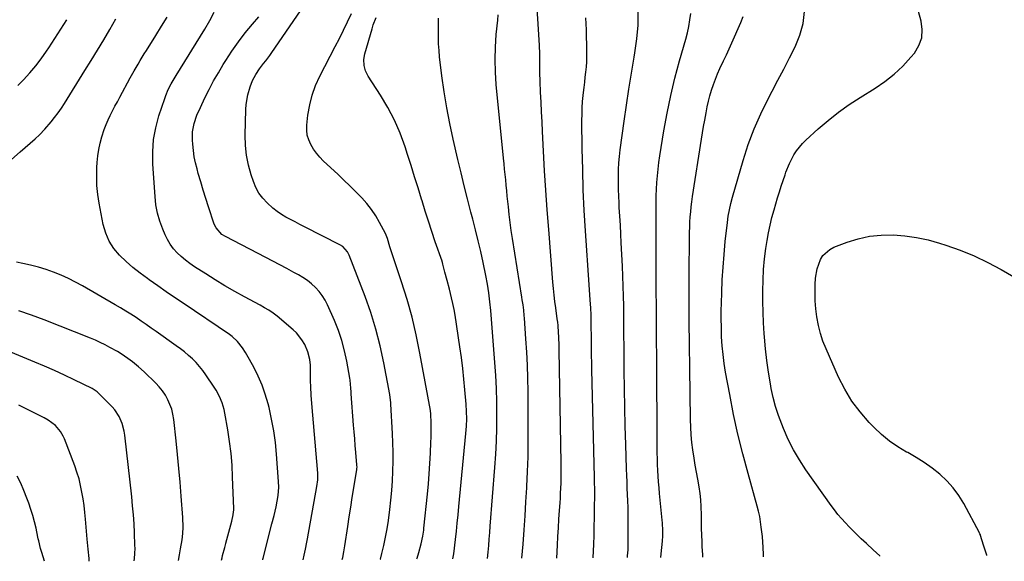
# Model space of a CAD drawing. Units: inches. Extents: x 1857328 to 1862612, y 426484 to 431757.
# Drawn here: x 1860161 to 1860655, y 426501 to 426773 of the extents above; entities that cross this region are included whole.
import ezdxf

# ---------------------------------------------------------------- set-up
doc = ezdxf.new("R2010")
doc.units = ezdxf.units.IN
doc.header["$MEASUREMENT"] = 0
doc.layers.add('7', color=7, linetype='Continuous')
doc.layers.add('8', color=7, linetype='Continuous')

msp = doc.modelspace()

# ---------------------------------------------------------------- linework, layer by layer
at = {"layer": '7', "color": 18}
for points in [[(1860430.47, 426502.75, 1788), (1860430.83, 426509.27, 1788), (1860431.09, 426513.62, 1788), (1860431.35, 426517.98, 1788), (1860431.63, 426522.33, 1788), (1860431.91, 426526.68, 1788), (1860432.16, 426530.4, 1788), (1860432.31, 426532.89, 1788), (1860432.45, 426535.39, 1788), (1860432.57, 426537.89, 1788), (1860432.67, 426540.39, 1788), (1860432.74, 426542.89, 1788), (1860432.78, 426545.39, 1788), (1860432.79, 426547.9, 1788), (1860432.76, 426550.4, 1788), (1860431.78, 426607.08, 1788), (1860431.72, 426609.26, 1788), (1860431.55, 426613.64, 1788), (1860431.42, 426615.83, 1788), (1860431.2, 426619.32, 1788), (1860431.03, 426621.07, 1788), (1860430.79, 426622.81, 1788), (1860430.01, 426628.3, 1788), (1860429.59, 426631.49, 1788), (1860429.2, 426634.68, 1788), (1860428.88, 426637.88, 1788), (1860428.59, 426641.08, 1788), (1860426.46, 426667.56, 1788), (1860425.72, 426677.38, 1788), (1860425.03, 426687.2, 1788), (1860424.42, 426697.03, 1788), (1860423.88, 426706.86, 1788), (1860423.37, 426716.66, 1788), (1860423.12, 426721.6, 1788), (1860422.88, 426726.54, 1788), (1860422.64, 426731.47, 1788), (1860422.42, 426736.41, 1788), (1860422.17, 426741.73, 1788), (1860422.04, 426746.29, 1788), (1860422.05, 426750.84, 1788), (1860422.05, 426755.4, 1788), (1860421.86, 426759.95, 1788), (1860420.24, 426786.57, 1788)], [(1860341.96, 426502.2, 1778), (1860341.97, 426502.24, 1778), (1860342.68, 426505.03, 1778), (1860343.68, 426509.14, 1778), (1860344.61, 426513.27, 1778), (1860345.41, 426517.41, 1778), (1860346.04, 426521.59, 1778), (1860346.76, 426527.09, 1778), (1860347.31, 426531.86, 1778), (1860347.77, 426536.65, 1778), (1860348.08, 426541.44, 1778), (1860348.29, 426546.25, 1778), (1860348.29, 426546.45, 1778), (1860348.37, 426551.16, 1778), (1860348.37, 426555.86, 1778), (1860348.26, 426560.57, 1778), (1860348.07, 426565.27, 1778), (1860347.31, 426579.98, 1778), (1860347.27, 426580.59, 1778), (1860346.81, 426584.86, 1778), (1860343.78, 426600.72, 1778), (1860341.93, 426609.2, 1778), (1860339.77, 426617.58, 1778), (1860337.18, 426625.84, 1778), (1860334.28, 426634.02, 1778), (1860326.32, 426654.73, 1778), (1860325.52, 426656.34, 1778), (1860323.09, 426658.97, 1778), (1860321.57, 426659.92, 1778), (1860303.98, 426668.91, 1778), (1860301.63, 426670.12, 1778), (1860299.28, 426671.33, 1778), (1860296.93, 426672.55, 1778), (1860294.59, 426673.78, 1778), (1860292.32, 426675.11, 1778), (1860290.13, 426676.55, 1778), (1860288.07, 426678.17, 1778), (1860285.13, 426680.83, 1778), (1860282.95, 426683.25, 1778), (1860281.03, 426685.83, 1778), (1860279.5, 426688.67, 1778), (1860278.24, 426691.68, 1778), (1860277.12, 426695.02, 1778), (1860275.77, 426699.86, 1778), (1860274.76, 426704.76, 1778), (1860274.27, 426709.74, 1778), (1860274.12, 426714.77, 1778), (1860274.41, 426727.77, 1778), (1860274.58, 426730.26, 1778), (1860275.43, 426735.15, 1778), (1860276.63, 426739.1, 1778), (1860277.88, 426742.24, 1778), (1860279.47, 426745.22, 1778), (1860281.33, 426748.05, 1778), (1860283.37, 426750.74, 1778), (1860284.46, 426752.11, 1778), (1860286.5, 426754.84, 1778), (1860287.48, 426756.24, 1778), (1860305.55, 426782.71, 1778)], [(1860282.99, 426501.83, 1772), (1860283.08, 426502.26, 1772), (1860283.18, 426502.65, 1772), (1860287.57, 426519.87, 1772), (1860288.63, 426524.15, 1772), (1860289.64, 426528.44, 1772), (1860290.27, 426531.36, 1772), (1860290.71, 426534.14, 1772), (1860291.01, 426538.35, 1772), (1860290.91, 426541.16, 1772), (1860289.88, 426554.8, 1772), (1860289.28, 426560.71, 1772), (1860288.49, 426566.59, 1772), (1860287.4, 426572.43, 1772), (1860286.12, 426578.23, 1772), (1860285.63, 426580.19, 1772), (1860284.25, 426584.91, 1772), (1860282.63, 426589.55, 1772), (1860280.65, 426594.03, 1772), (1860278.42, 426598.42, 1772), (1860274.92, 426604.68, 1772), (1860274.24, 426605.86, 1772), (1860272.77, 426608.15, 1772), (1860270.31, 426611.4, 1772), (1860267.66, 426613.84, 1772), (1860266.21, 426614.91, 1772), (1860243.01, 426630.55, 1772), (1860238.74, 426633.44, 1772), (1860234.48, 426636.35, 1772), (1860230.24, 426639.29, 1772), (1860226.02, 426642.24, 1772), (1860225.05, 426642.92, 1772), (1860221.39, 426645.63, 1772), (1860217.82, 426648.46, 1772), (1860214.41, 426651.47, 1772), (1860211.09, 426654.59, 1772), (1860208.22, 426658.01, 1772), (1860205.82, 426661.67, 1772), (1860204.13, 426665.71, 1772), (1860202.9, 426669.99, 1772), (1860200.86, 426680.7, 1772), (1860200.19, 426685.16, 1772), (1860199.75, 426689.64, 1772), (1860199.64, 426694.14, 1772), (1860199.77, 426698.65, 1772), (1860199.94, 426701.19, 1772), (1860200.26, 426704.42, 1772), (1860200.73, 426707.63, 1772), (1860201.42, 426710.8, 1772), (1860202.25, 426713.94, 1772), (1860203.45, 426717.71, 1772), (1860204.34, 426720.11, 1772), (1860205.35, 426722.45, 1772), (1860206.45, 426724.76, 1772), (1860207.62, 426727.04, 1772), (1860208.81, 426729.32, 1772), (1860210, 426731.58, 1772), (1860211.21, 426733.84, 1772), (1860216.45, 426743.54, 1772), (1860218.39, 426747.05, 1772), (1860220.41, 426750.51, 1772), (1860221.44, 426752.22, 1772), (1860223.52, 426755.64, 1772), (1860224.57, 426757.35, 1772), (1860229.26, 426764.89, 1772), (1860232.11, 426769.47, 1772), (1860234.96, 426774.04, 1772)], [(1860303.25, 426501.96, 1774), (1860303.73, 426504.2, 1774), (1860304.35, 426507.15, 1774), (1860305.05, 426510.67, 1774), (1860305.38, 426512.43, 1774), (1860310.16, 426538.62, 1774), (1860310.56, 426541.94, 1774), (1860310.6, 426543.6, 1774), (1860310.57, 426544.44, 1774), (1860310.52, 426545.27, 1774), (1860307.6, 426580.22, 1774), (1860307.29, 426584.47, 1774), (1860307.09, 426588.72, 1774), (1860306.99, 426591.66, 1774), (1860306.98, 426594.3, 1774), (1860307, 426596.94, 1774), (1860306.85, 426599.57, 1774), (1860306.52, 426602.29, 1774), (1860305.63, 426606.2, 1774), (1860304.05, 426609.89, 1774), (1860302.63, 426612.24, 1774), (1860299.82, 426615.71, 1774), (1860298.19, 426617.27, 1774), (1860290.27, 426624.04, 1774), (1860288.25, 426625.62, 1774), (1860286.09, 426627.02, 1774), (1860283.85, 426628.3, 1774), (1860281.6, 426629.54, 1774), (1860273.88, 426633.72, 1774), (1860268.92, 426636.47, 1774), (1860264, 426639.3, 1774), (1860259.15, 426642.23, 1774), (1860254.33, 426645.24, 1774), (1860248.64, 426648.88, 1774), (1860246.36, 426650.45, 1774), (1860244.14, 426652.12, 1774), (1860242.05, 426653.94, 1774), (1860240.03, 426655.85, 1774), (1860238.21, 426657.92, 1774), (1860236.56, 426660.11, 1774), (1860235.16, 426662.47, 1774), (1860233.94, 426664.94, 1774), (1860232.78, 426667.68, 1774), (1860231.32, 426671.66, 1774), (1860230.14, 426675.7, 1774), (1860229.38, 426679.85, 1774), (1860228.89, 426684.06, 1774), (1860227.82, 426700.38, 1774), (1860227.77, 426706.52, 1774), (1860228.19, 426712.6, 1774), (1860229.31, 426718.6, 1774), (1860230.89, 426724.53, 1774), (1860233.76, 426733.27, 1774), (1860234.3, 426734.77, 1774), (1860235.56, 426737.71, 1774), (1860237.05, 426740.54, 1774), (1860239.48, 426744.69, 1774), (1860253.89, 426768.06, 1774), (1860256.33, 426772.27, 1774), (1860258.62, 426776.54, 1774)], [(1860322.86, 426502.08, 1776), (1860323.08, 426503.03, 1776), (1860323.71, 426505.94, 1776), (1860324.21, 426508.88, 1776), (1860325.65, 426518.64, 1776), (1860326.38, 426523.5, 1776), (1860327.12, 426528.36, 1776), (1860327.88, 426533.21, 1776), (1860328.65, 426538.06, 1776), (1860330.13, 426547.21, 1776), (1860330.17, 426547.49, 1776), (1860330.26, 426548.6, 1776), (1860330.25, 426549.16, 1776), (1860330.23, 426549.44, 1776), (1860329.7, 426555.75, 1776), (1860329.41, 426559.18, 1776), (1860329.13, 426562.61, 1776), (1860328.85, 426566.04, 1776), (1860328.58, 426569.48, 1776), (1860327.35, 426585.1, 1776), (1860327.27, 426586.08, 1776), (1860327.13, 426588.05, 1776), (1860326.76, 426591.96, 1776), (1860326.61, 426592.93, 1776), (1860325.1, 426601.52, 1776), (1860323.99, 426606.73, 1776), (1860322.63, 426611.87, 1776), (1860320.9, 426616.89, 1776), (1860318.93, 426621.84, 1776), (1860315.44, 426629.74, 1776), (1860314.22, 426632.12, 1776), (1860312.84, 426634.38, 1776), (1860311.21, 426636.47, 1776), (1860309.42, 426638.45, 1776), (1860307.43, 426640.25, 1776), (1860305.35, 426641.94, 1776), (1860303.14, 426643.43, 1776), (1860300.84, 426644.81, 1776), (1860298.58, 426646.04, 1776), (1860295.07, 426647.93, 1776), (1860291.56, 426649.81, 1776), (1860288.03, 426651.66, 1776), (1860284.5, 426653.5, 1776), (1860264.22, 426663.95, 1776), (1860262.39, 426665.1, 1776), (1860259.51, 426668.3, 1776), (1860258.62, 426670.26, 1776), (1860255.71, 426678.97, 1776), (1860254.36, 426683.1, 1776), (1860253.06, 426687.25, 1776), (1860251.82, 426691.42, 1776), (1860250.62, 426695.61, 1776), (1860249.98, 426697.9, 1776), (1860249.23, 426700.96, 1776), (1860248.59, 426704.05, 1776), (1860248.14, 426707.16, 1776), (1860247.8, 426710.3, 1776), (1860247.65, 426712.3, 1776), (1860247.71, 426716.56, 1776), (1860248.55, 426720.74, 1776), (1860249.94, 426724.82, 1776), (1860251.65, 426728.77, 1776), (1860253.93, 426733.51, 1776), (1860256.08, 426737.79, 1776), (1860258.32, 426742.02, 1776), (1860260.69, 426746.18, 1776), (1860263.15, 426750.28, 1776), (1860264.41, 426752.31, 1776), (1860267.5, 426757.03, 1776), (1860270.73, 426761.65, 1776), (1860274.16, 426766.11, 1776), (1860277.75, 426770.47, 1776), (1860280.99, 426774.24, 1776)], [(1860412.99, 426502.64, 1786), (1860413.57, 426509.82, 1786), (1860414.11, 426516.87, 1786), (1860414.61, 426523.93, 1786), (1860415.06, 426530.99, 1786), (1860415.48, 426538.04, 1786), (1860415.52, 426538.74, 1786), (1860415.87, 426546.15, 1786), (1860416.11, 426553.56, 1786), (1860416.22, 426560.97, 1786), (1860416.23, 426568.39, 1786), (1860416.08, 426586.35, 1786), (1860415.96, 426592.92, 1786), (1860415.77, 426599.5, 1786), (1860415.44, 426606.07, 1786), (1860415.04, 426612.64, 1786), (1860414.29, 426623.12, 1786), (1860414.19, 426624.44, 1786), (1860413.92, 426627.08, 1786), (1860413.57, 426629.71, 1786), (1860413.19, 426632.33, 1786), (1860412.98, 426633.64, 1786), (1860408.31, 426663, 1786), (1860407.71, 426666.98, 1786), (1860407.15, 426670.98, 1786), (1860406.67, 426674.98, 1786), (1860406.23, 426678.98, 1786), (1860405.96, 426681.6, 1786), (1860405.69, 426684.3, 1786), (1860405.42, 426687.01, 1786), (1860405.15, 426689.71, 1786), (1860404.88, 426692.42, 1786), (1860404.62, 426695.12, 1786), (1860404.35, 426697.83, 1786), (1860404.08, 426700.53, 1786), (1860403.82, 426703.23, 1786), (1860400.14, 426740.18, 1786), (1860399.7, 426746.46, 1786), (1860399.52, 426752.75, 1786), (1860399.71, 426759.04, 1786), (1860400.16, 426765.33, 1786), (1860400.89, 426772.59, 1786), (1860401.12, 426775.25, 1786)], [(1860465.96, 426502.97, 1792), (1860466.08, 426503.91, 1792), (1860466.32, 426506.9, 1792), (1860466.4, 426509.9, 1792), (1860466.35, 426521.76, 1792), (1860466.32, 426524.97, 1792), (1860466.26, 426528.18, 1792), (1860466.16, 426531.39, 1792), (1860466.04, 426534.6, 1792), (1860465.9, 426537.81, 1792), (1860465.77, 426541.02, 1792), (1860465.65, 426544.23, 1792), (1860465.54, 426547.44, 1792), (1860465.13, 426559.67, 1792), (1860464.86, 426568.99, 1792), (1860464.63, 426578.32, 1792), (1860464.48, 426587.65, 1792), (1860464.38, 426596.98, 1792), (1860464.29, 426609.21, 1792), (1860464.25, 426614.2, 1792), (1860464.2, 426619.19, 1792), (1860464.15, 426624.19, 1792), (1860464.09, 426629.18, 1792), (1860464, 426634.17, 1792), (1860463.87, 426639.16, 1792), (1860463.69, 426644.14, 1792), (1860463.47, 426649.13, 1792), (1860462.89, 426660.82, 1792), (1860462.66, 426665.28, 1792), (1860462.42, 426669.73, 1792), (1860462.17, 426674.19, 1792), (1860461.9, 426678.64, 1792), (1860461.77, 426680.87, 1792), (1860461.6, 426684.21, 1792), (1860461.47, 426687.55, 1792), (1860461.42, 426690.89, 1792), (1860461.41, 426694.23, 1792), (1860461.5, 426697.56, 1792), (1860461.67, 426700.89, 1792), (1860461.98, 426704.21, 1792), (1860462.36, 426707.53, 1792), (1860464.32, 426721.91, 1792), (1860465.45, 426729.94, 1792), (1860466.65, 426737.96, 1792), (1860467.94, 426745.97, 1792), (1860469.3, 426753.97, 1792), (1860469.68, 426756.19, 1792), (1860470.64, 426763.09, 1792), (1860471.28, 426770, 1792), (1860471.43, 426776.94, 1792)], [(1860482.7, 426503.07, 1794), (1860482.91, 426504.94, 1794), (1860483.55, 426511.22, 1794), (1860483.74, 426513.85, 1794), (1860483.76, 426516.49, 1794), (1860483.55, 426520.44, 1794), (1860483.43, 426521.76, 1794), (1860482.11, 426535.13, 1794), (1860481.85, 426538.03, 1794), (1860481.61, 426540.93, 1794), (1860481.41, 426543.84, 1794), (1860481.24, 426546.74, 1794), (1860481.1, 426549.65, 1794), (1860481, 426552.56, 1794), (1860480.93, 426555.46, 1794), (1860480.9, 426558.37, 1794), (1860480.67, 426603.67, 1794), (1860480.63, 426612.01, 1794), (1860480.58, 426620.36, 1794), (1860480.52, 426628.7, 1794), (1860480.46, 426637.05, 1794), (1860480.45, 426638.37, 1794), (1860480.4, 426646.05, 1794), (1860480.35, 426653.74, 1794), (1860480.33, 426661.42, 1794), (1860480.32, 426669.11, 1794), (1860480.32, 426677.79, 1794), (1860480.35, 426681.13, 1794), (1860480.42, 426684.47, 1794), (1860480.57, 426687.81, 1794), (1860480.75, 426691.15, 1794), (1860481.02, 426694.48, 1794), (1860481.35, 426697.81, 1794), (1860481.77, 426701.12, 1794), (1860482.26, 426704.43, 1794), (1860484.31, 426717.09, 1794), (1860485.91, 426725.91, 1794), (1860487.7, 426734.7, 1794), (1860489.81, 426743.41, 1794), (1860492.12, 426752.07, 1794), (1860495.23, 426762.96, 1794), (1860496.06, 426766.16, 1794), (1860496.78, 426769.39, 1794), (1860497.33, 426772.65, 1794), (1860497.77, 426775.93, 1794)], [(1860503.76, 426503.21, 1796), (1860503.78, 426503.88, 1796), (1860503.77, 426504.34, 1796), (1860503.76, 426504.58, 1796), (1860503.54, 426508.37, 1796), (1860503.43, 426510.5, 1796), (1860503.28, 426514.76, 1796), (1860503.22, 426517.29, 1796), (1860503.13, 426521.94, 1796), (1860503.07, 426524.27, 1796), (1860502.97, 426528.6, 1796), (1860502.79, 426531.92, 1796), (1860502.5, 426535.23, 1796), (1860502.03, 426538.51, 1796), (1860501.33, 426542.29, 1796), (1860500.64, 426545.81, 1796), (1860499.99, 426549.34, 1796), (1860499.41, 426552.88, 1796), (1860498.8, 426556.97, 1796), (1860498.34, 426560.8, 1796), (1860497.98, 426564.63, 1796), (1860497.75, 426568.48, 1796), (1860497.62, 426572.33, 1796), (1860497.24, 426597.92, 1796), (1860497.1, 426609.72, 1796), (1860497, 426621.52, 1796), (1860496.98, 426633.32, 1796), (1860497.01, 426645.12, 1796), (1860497.11, 426663.59, 1796), (1860497.15, 426666.15, 1796), (1860497.23, 426668.72, 1796), (1860497.35, 426671.28, 1796), (1860497.5, 426673.84, 1796), (1860497.72, 426676.4, 1796), (1860497.97, 426678.95, 1796), (1860498.29, 426681.49, 1796), (1860498.65, 426684.03, 1796), (1860503.15, 426712.92, 1796), (1860503.65, 426716.08, 1796), (1860504.18, 426719.24, 1796), (1860504.74, 426722.4, 1796), (1860505.42, 426726.11, 1796), (1860506, 426728.97, 1796), (1860506.65, 426731.81, 1796), (1860507.39, 426734.63, 1796), (1860508.19, 426737.43, 1796), (1860509.1, 426740.2, 1796), (1860510.1, 426742.93, 1796), (1860511.21, 426745.62, 1796), (1860512.41, 426748.27, 1796), (1860514.21, 426752.08, 1796), (1860515.63, 426755.11, 1796), (1860517.02, 426758.15, 1796), (1860518.39, 426761.21, 1796), (1860522.94, 426771.41, 1796), (1860524.02, 426774.32, 1796)], [(1860534.18, 426503.39, 1798), (1860534.2, 426503.83, 1798), (1860534.18, 426504.8, 1798), (1860533.86, 426511.03, 1798), (1860533.85, 426511.35, 1798), (1860533.77, 426512.92, 1798), (1860533.71, 426513.55, 1798), (1860533.16, 426518.29, 1798), (1860532.79, 426520.96, 1798), (1860532.34, 426523.61, 1798), (1860531.75, 426526.24, 1798), (1860531.09, 426528.86, 1798), (1860526.49, 426545.21, 1798), (1860523.87, 426555.03, 1798), (1860521.44, 426564.9, 1798), (1860519.28, 426574.82, 1798), (1860517.31, 426584.79, 1798), (1860515.25, 426596, 1798), (1860514.53, 426600.4, 1798), (1860513.94, 426604.83, 1798), (1860513.54, 426609.27, 1798), (1860513.26, 426613.72, 1798), (1860513.22, 426614.62, 1798), (1860513.1, 426618.64, 1798), (1860513.04, 426622.66, 1798), (1860513.06, 426626.68, 1798), (1860513.15, 426630.7, 1798), (1860513.31, 426635.84, 1798), (1860513.58, 426642.25, 1798), (1860513.96, 426648.66, 1798), (1860514.48, 426655.05, 1798), (1860515.1, 426661.44, 1798), (1860516.15, 426670.98, 1798), (1860516.57, 426674.2, 1798), (1860517.13, 426677.39, 1798), (1860517.83, 426680.56, 1798), (1860518.67, 426683.69, 1798), (1860524.04, 426702.15, 1798), (1860526.63, 426710.12, 1798), (1860529.54, 426717.96, 1798), (1860532.91, 426725.62, 1798), (1860536.6, 426733.14, 1798), (1860538.57, 426736.87, 1798), (1860541.51, 426742.44, 1798), (1860544.42, 426748.02, 1798), (1860547.32, 426753.62, 1798), (1860550.19, 426759.22, 1798), (1860552.51, 426764.93, 1798), (1860554.16, 426770.77, 1798), (1860554.78, 426776.8, 1798)], [(1860160.13, 426739.7, 1768), (1860162.93, 426742.61, 1768), (1860166.04, 426746.02, 1768), (1860169.03, 426749.53, 1768), (1860171.83, 426753.19, 1768), (1860174.51, 426756.95, 1768), (1860175.61, 426758.57, 1768), (1860178.69, 426763.25, 1768), (1860181.7, 426767.97, 1768), (1860184.61, 426772.76, 1768)], [(1860378.42, 426502.43, 1782), (1860378.86, 426504.84, 1782), (1860379.67, 426512.14, 1782), (1860380.12, 426516.24, 1782), (1860380.55, 426520.35, 1782), (1860380.97, 426524.46, 1782), (1860381.38, 426528.57, 1782), (1860384.92, 426565.28, 1782), (1860385.2, 426568.93, 1782), (1860385.31, 426572.59, 1782), (1860385.26, 426576.25, 1782), (1860385.04, 426579.9, 1782), (1860384.43, 426587.08, 1782), (1860383.92, 426592.49, 1782), (1860383.34, 426597.89, 1782), (1860382.65, 426603.28, 1782), (1860381.88, 426608.66, 1782), (1860379.46, 426624.57, 1782), (1860378.97, 426627.5, 1782), (1860378.41, 426630.41, 1782), (1860377.76, 426633.3, 1782), (1860376.65, 426637.69, 1782), (1860375.53, 426641.92, 1782), (1860374.42, 426646.16, 1782), (1860373.36, 426650.18, 1782), (1860373.13, 426651.03, 1782), (1860373, 426651.46, 1782), (1860372.93, 426651.67, 1782), (1860369.56, 426661.43, 1782), (1860367.83, 426666.53, 1782), (1860366.13, 426671.64, 1782), (1860364.49, 426676.77, 1782), (1860362.89, 426681.91, 1782), (1860362.61, 426682.81, 1782), (1860360.89, 426688.4, 1782), (1860359.15, 426693.99, 1782), (1860357.39, 426699.58, 1782), (1860355.62, 426705.16, 1782), (1860354.39, 426709.05, 1782), (1860351.93, 426715.79, 1782), (1860349.13, 426722.37, 1782), (1860345.8, 426728.71, 1782), (1860342.13, 426734.88, 1782), (1860335.85, 426744.5, 1782), (1860334.54, 426747.07, 1782), (1860333.82, 426749.86, 1782), (1860333.71, 426752.74, 1782), (1860334.2, 426755.58, 1782), (1860337.79, 426768.22, 1782), (1860338.39, 426770.11, 1782), (1860339.85, 426773.78, 1782)], [(1860395.81, 426502.53, 1784), (1860396.08, 426505.74, 1784), (1860396.36, 426509.02, 1784), (1860396.63, 426512.29, 1784), (1860396.9, 426515.56, 1784), (1860397.16, 426518.84, 1784), (1860399.47, 426548.25, 1784), (1860399.9, 426554.83, 1784), (1860400.24, 426561.4, 1784), (1860400.42, 426567.99, 1784), (1860400.5, 426574.58, 1784), (1860400.43, 426581.17, 1784), (1860400.25, 426587.75, 1784), (1860399.91, 426594.33, 1784), (1860399.47, 426600.9, 1784), (1860397.41, 426626.92, 1784), (1860397, 426631.33, 1784), (1860396.47, 426635.72, 1784), (1860395.79, 426640.1, 1784), (1860394.95, 426644.45, 1784), (1860393.56, 426651.02, 1784), (1860392.36, 426656.46, 1784), (1860391.11, 426661.89, 1784), (1860389.79, 426667.31, 1784), (1860388.41, 426672.71, 1784), (1860387.46, 426676.31, 1784), (1860385.77, 426682.86, 1784), (1860384.11, 426689.42, 1784), (1860382.51, 426695.99, 1784), (1860380.94, 426702.58, 1784), (1860378.55, 426712.78, 1784), (1860376.84, 426720.67, 1784), (1860375.3, 426728.59, 1784), (1860374.01, 426736.55, 1784), (1860372.9, 426744.55, 1784), (1860371.73, 426754.13, 1784), (1860371.41, 426757.36, 1784), (1860371.19, 426760.6, 1784), (1860371.12, 426763.84, 1784), (1860371.16, 426767.09, 1784), (1860371.2, 426770.33, 1784), (1860371.14, 426773.58, 1784)], [(1860646.31, 426504.09, 1802), (1860646.28, 426504.18, 1802), (1860645.45, 426506.73, 1802), (1860644.65, 426509.29, 1802), (1860643.19, 426514.07, 1802), (1860643.08, 426514.41, 1802), (1860642.88, 426514.91, 1802), (1860642.73, 426515.24, 1802), (1860642.64, 426515.4, 1802), (1860634.76, 426530.07, 1802), (1860632.24, 426534.17, 1802), (1860629.43, 426538.04, 1802), (1860626.2, 426541.56, 1802), (1860622.69, 426544.84, 1802), (1860618.87, 426547.83, 1802), (1860614.94, 426550.65, 1802), (1860610.85, 426553.22, 1802), (1860606.64, 426555.63, 1802), (1860606.1, 426555.92, 1802), (1860601.7, 426558.55, 1802), (1860597.48, 426561.43, 1802), (1860593.56, 426564.7, 1802), (1860589.82, 426568.22, 1802), (1860587.32, 426570.82, 1802), (1860582.79, 426576.04, 1802), (1860578.65, 426581.52, 1802), (1860575.1, 426587.41, 1802), (1860571.95, 426593.56, 1802), (1860565.64, 426607.63, 1802), (1860564.1, 426611.49, 1802), (1860562.79, 426615.42, 1802), (1860561.81, 426619.44, 1802), (1860561.01, 426623.76, 1802), (1860560.56, 426627.78, 1802), (1860560.25, 426631.81, 1802), (1860560.18, 426635.85, 1802), (1860560.26, 426639.9, 1802), (1860560.42, 426643.05, 1802), (1860561.15, 426647.87, 1802), (1860562.83, 426652.45, 1802), (1860564.12, 426654.45, 1802), (1860567.53, 426657.56, 1802), (1860569.64, 426658.65, 1802), (1860576.17, 426661.13, 1802), (1860581.81, 426662.88, 1802), (1860587.53, 426664.16, 1802), (1860593.36, 426664.74, 1802), (1860599.26, 426664.85, 1802), (1860605.19, 426664.36, 1802), (1860611.05, 426663.56, 1802), (1860616.83, 426662.29, 1802), (1860622.56, 426660.71, 1802), (1860625.73, 426659.7, 1802), (1860632.9, 426657.14, 1802), (1860639.94, 426654.29, 1802), (1860646.78, 426651, 1802), (1860653.49, 426647.4, 1802), (1860682.08, 426630.89, 1802)], [(1860240.65, 426501.57, 1768), (1860241.19, 426504.47, 1768), (1860241.76, 426507.47, 1768), (1860242.56, 426511.9, 1768), (1860242.92, 426515.08, 1768), (1860243.07, 426518.28, 1768), (1860242.92, 426523.07, 1768), (1860242.09, 426533.8, 1768), (1860241.52, 426540.75, 1768), (1860240.9, 426547.7, 1768), (1860240.21, 426554.65, 1768), (1860239.47, 426561.59, 1768), (1860238.27, 426572.31, 1768), (1860237.85, 426574.87, 1768), (1860237.25, 426577.38, 1768), (1860236.39, 426579.81, 1768), (1860235.36, 426582.19, 1768), (1860234.08, 426584.44, 1768), (1860232.66, 426586.6, 1768), (1860231.03, 426588.6, 1768), (1860229.26, 426590.5, 1768), (1860223.46, 426596.13, 1768), (1860220.59, 426598.74, 1768), (1860217.56, 426601.18, 1768), (1860215.27, 426602.89, 1768), (1860211.88, 426605.22, 1768), (1860210.13, 426606.29, 1768), (1860206.28, 426608.44, 1768), (1860203.88, 426609.71, 1768), (1860201.45, 426610.92, 1768), (1860198.97, 426612.03, 1768), (1860196.47, 426613.07, 1768), (1860173.26, 426622.22, 1768), (1860166.97, 426624.57, 1768), (1860160.63, 426626.76, 1768)], [(1860218.41, 426501.43, 1766), (1860218.55, 426502.5, 1766), (1860218.78, 426505.14, 1766), (1860218.85, 426507.78, 1766), (1860218.82, 426509.11, 1766), (1860218.58, 426515.47, 1766), (1860218.35, 426519.98, 1766), (1860218.06, 426524.48, 1766), (1860217.67, 426528.97, 1766), (1860217.21, 426533.46, 1766), (1860213.69, 426564.44, 1766), (1860213.38, 426566.39, 1766), (1860212.38, 426570.19, 1766), (1860210.82, 426573.8, 1766), (1860208.65, 426577.05, 1766), (1860207.36, 426578.53, 1766), (1860199.89, 426586.15, 1766), (1860197.42, 426587.85, 1766), (1860188.31, 426592.21, 1766), (1860183.4, 426594.51, 1766), (1860178.47, 426596.76, 1766), (1860173.5, 426598.93, 1766), (1860168.51, 426601.04, 1766), (1860156.55, 426606.01, 1766)], [(1860195.92, 426501.29, 1764), (1860195.79, 426502.56, 1764), (1860195.31, 426507.26, 1764), (1860195, 426510.56, 1764), (1860194.85, 426512.21, 1764), (1860194, 426522.23, 1764), (1860193.66, 426525.65, 1764), (1860193.26, 426529.06, 1764), (1860192.78, 426532.47, 1764), (1860192.24, 426535.86, 1764), (1860191.56, 426539.23, 1764), (1860190.75, 426542.55, 1764), (1860189.74, 426545.83, 1764), (1860188.6, 426549.06, 1764), (1860183.39, 426562.63, 1764), (1860182.85, 426563.87, 1764), (1860181.52, 426566.2, 1764), (1860178.94, 426569.32, 1764), (1860175.3, 426571.95, 1764), (1860173.32, 426573.03, 1764), (1860164.25, 426577.55, 1764), (1860160.48, 426579.42, 1764)], [(1860173.38, 426501.15, 1762), (1860172.02, 426505.58, 1762), (1860171.46, 426507.49, 1762), (1860170.52, 426511.37, 1762), (1860170.31, 426512.34, 1762), (1860170.1, 426513.32, 1762), (1860169.18, 426517.76, 1762), (1860168.45, 426520.93, 1762), (1860167.62, 426524.08, 1762), (1860166.65, 426527.18, 1762), (1860165.59, 426530.26, 1762), (1860164.63, 426532.84, 1762), (1860163.13, 426536.6, 1762), (1860161.51, 426540.3, 1762), (1860159.71, 426543.91, 1762)]]:
    msp.add_polyline3d(points, dxfattribs=at)
at = {"layer": '8', "color": 18}
for points in [[(1860360.34, 426502.31, 1780), (1860360.44, 426502.67, 1780), (1860361.23, 426505.55, 1780), (1860362.43, 426509.94, 1780), (1860363.31, 426513.82, 1780), (1860363.77, 426516.77, 1780), (1860363.88, 426517.76, 1780), (1860365.61, 426534.81, 1780), (1860366.08, 426539.94, 1780), (1860366.5, 426545.08, 1780), (1860366.84, 426550.22, 1780), (1860367.12, 426555.36, 1780), (1860367.37, 426560.82, 1780), (1860367.45, 426563.24, 1780), (1860367.48, 426568.09, 1780), (1860367.43, 426570.51, 1780), (1860367.28, 426574.89, 1780), (1860367.1, 426576.74, 1780), (1860361.85, 426605.6, 1780), (1860360, 426614.65, 1780), (1860357.9, 426623.62, 1780), (1860355.41, 426632.5, 1780), (1860352.66, 426641.31, 1780), (1860347.28, 426657.36, 1780), (1860346.79, 426658.83, 1780), (1860345.5, 426663.07, 1780), (1860344.54, 426665.53, 1780), (1860341.58, 426671.1, 1780), (1860339.66, 426674.38, 1780), (1860337.57, 426677.54, 1780), (1860335.22, 426680.5, 1780), (1860332.71, 426683.35, 1780), (1860329.53, 426686.61, 1780), (1860326.65, 426689.49, 1780), (1860323.73, 426692.31, 1780), (1860320.78, 426695.1, 1780), (1860313.34, 426702.01, 1780), (1860311.54, 426703.85, 1780), (1860309.86, 426705.8, 1780), (1860308.38, 426707.9, 1780), (1860307.02, 426710.1, 1780), (1860306.01, 426712.43, 1780), (1860305.3, 426714.82, 1780), (1860305.04, 426717.29, 1780), (1860305.08, 426719.83, 1780), (1860305.65, 426724.95, 1780), (1860306.51, 426730.01, 1780), (1860307.72, 426734.96, 1780), (1860309.48, 426739.74, 1780), (1860311.6, 426744.42, 1780), (1860319.35, 426759.23, 1780), (1860321.45, 426763.34, 1780), (1860323.51, 426767.47, 1780), (1860325.49, 426771.63, 1780), (1860327.43, 426775.82, 1780)], [(1860592.63, 426503.76, 1800), (1860592.57, 426503.81, 1800), (1860589.23, 426506.93, 1800), (1860585.89, 426510.06, 1800), (1860583.34, 426512.44, 1800), (1860581.29, 426514.4, 1800), (1860579.27, 426516.37, 1800), (1860577.29, 426518.39, 1800), (1860575.33, 426520.43, 1800), (1860573.44, 426522.53, 1800), (1860571.61, 426524.68, 1800), (1860569.87, 426526.91, 1800), (1860568.19, 426529.18, 1800), (1860555.55, 426547.06, 1800), (1860552.32, 426551.98, 1800), (1860549.33, 426557.04, 1800), (1860546.7, 426562.29, 1800), (1860544.3, 426567.67, 1800), (1860543.4, 426569.91, 1800), (1860541.77, 426574.31, 1800), (1860540.32, 426578.76, 1800), (1860539.14, 426583.29, 1800), (1860538.13, 426587.87, 1800), (1860537.69, 426590.2, 1800), (1860536.7, 426596, 1800), (1860535.85, 426601.82, 1800), (1860535.21, 426607.66, 1800), (1860534.7, 426613.52, 1800), (1860534.58, 426615.39, 1800), (1860534.27, 426620.73, 1800), (1860534.04, 426626.08, 1800), (1860533.92, 426631.43, 1800), (1860533.88, 426636.78, 1800), (1860534.01, 426642.12, 1800), (1860534.3, 426647.45, 1800), (1860534.82, 426652.76, 1800), (1860535.5, 426658.06, 1800), (1860536.09, 426662, 1800), (1860536.75, 426665.89, 1800), (1860537.53, 426669.76, 1800), (1860538.48, 426673.6, 1800), (1860539.53, 426677.4, 1800), (1860541.35, 426683.49, 1800), (1860542.24, 426686.39, 1800), (1860543.16, 426689.29, 1800), (1860544.13, 426692.16, 1800), (1860545.12, 426695.03, 1800), (1860545.55, 426696.23, 1800), (1860547.35, 426700.66, 1800), (1860549.53, 426704.91, 1800), (1860550.8, 426706.92, 1800), (1860553.76, 426710.61, 1800), (1860555.44, 426712.29, 1800), (1860561.69, 426717.96, 1800), (1860566.7, 426722.26, 1800), (1860571.86, 426726.35, 1800), (1860577.24, 426730.15, 1800), (1860582.77, 426733.75, 1800), (1860590.29, 426738.34, 1800), (1860595.22, 426741.7, 1800), (1860599.9, 426745.37, 1800), (1860604.19, 426749.47, 1800), (1860608.22, 426753.88, 1800), (1860609.98, 426756, 1800), (1860612.21, 426759.73, 1800), (1860613.65, 426763.62, 1800), (1860613.9, 426767.77, 1800), (1860613.36, 426772.08, 1800), (1860612.02, 426776.8, 1800)], [(1860156.82, 426702.62, 1770), (1860161.29, 426706.53, 1770), (1860168.76, 426713.07, 1770), (1860170.9, 426715.04, 1770), (1860173.59, 426717.82, 1770), (1860176.71, 426721.47, 1770), (1860178.52, 426723.7, 1770), (1860180.27, 426725.99, 1770), (1860181.91, 426728.35, 1770), (1860183.49, 426730.76, 1770), (1860193.73, 426747.22, 1770), (1860196.9, 426752.35, 1770), (1860200.05, 426757.5, 1770), (1860203.16, 426762.68, 1770), (1860206.24, 426767.87, 1770), (1860209.2, 426773.12, 1770)], [(1860448.78, 426502.86, 1790), (1860449.05, 426509.69, 1790), (1860449.21, 426514.13, 1790), (1860449.35, 426518.57, 1790), (1860449.44, 426523.01, 1790), (1860449.51, 426527.45, 1790), (1860449.59, 426534.78, 1790), (1860449.59, 426536.89, 1790), (1860449.53, 426541.1, 1790), (1860449.48, 426543.21, 1790), (1860448.15, 426597.38, 1790), (1860448.07, 426600.82, 1790), (1860448, 426604.26, 1790), (1860447.95, 426607.7, 1790), (1860447.91, 426611.14, 1790), (1860447.88, 426614.68, 1790), (1860447.84, 426618.03, 1790), (1860447.8, 426621.38, 1790), (1860447.72, 426624.73, 1790), (1860447.57, 426628.07, 1790), (1860447.32, 426632.3, 1790), (1860447.17, 426634.83, 1790), (1860447, 426637.35, 1790), (1860446.83, 426639.87, 1790), (1860444.96, 426666.8, 1790), (1860444.34, 426677.09, 1790), (1860443.84, 426687.39, 1790), (1860443.51, 426697.69, 1790), (1860443.31, 426708, 1790), (1860443.15, 426722.21, 1790), (1860443.18, 426725.41, 1790), (1860443.28, 426728.61, 1790), (1860443.5, 426731.8, 1790), (1860443.93, 426736.24, 1790), (1860444.22, 426738.8, 1790), (1860444.52, 426741.36, 1790), (1860444.82, 426743.92, 1790), (1860445.13, 426746.48, 1790), (1860445.39, 426749.04, 1790), (1860445.58, 426751.6, 1790), (1860445.65, 426754.17, 1790), (1860445.66, 426756.75, 1790), (1860445.43, 426767.64, 1790), (1860445.14, 426773.76, 1790)], [(1860262.3, 426501.7, 1770), (1860262.56, 426502.87, 1770), (1860262.84, 426503.99, 1770), (1860263.9, 426508.05, 1770), (1860264.25, 426509.34, 1770), (1860264.42, 426509.99, 1770), (1860264.51, 426510.31, 1770), (1860267.49, 426521.24, 1770), (1860268.17, 426524.42, 1770), (1860268.36, 426526.03, 1770), (1860268.39, 426526.84, 1770), (1860268.38, 426527.65, 1770), (1860267.85, 426543.31, 1770), (1860267.53, 426549.29, 1770), (1860267.04, 426555.26, 1770), (1860266.3, 426561.2, 1770), (1860265.4, 426567.13, 1770), (1860263.96, 426575.46, 1770), (1860263.6, 426577.19, 1770), (1860262.6, 426580.56, 1770), (1860261.21, 426583.81, 1770), (1860259.53, 426586.91, 1770), (1860258.58, 426588.4, 1770), (1860254.38, 426594.64, 1770), (1860252.85, 426596.77, 1770), (1860251.24, 426598.82, 1770), (1860249.49, 426600.76, 1770), (1860247.66, 426602.63, 1770), (1860245.73, 426604.4, 1770), (1860243.75, 426606.11, 1770), (1860241.69, 426607.73, 1770), (1860239.58, 426609.28, 1770), (1860229.47, 426616.39, 1770), (1860226.96, 426618.14, 1770), (1860224.43, 426619.89, 1770), (1860221.9, 426621.61, 1770), (1860219.36, 426623.33, 1770), (1860216.8, 426625.01, 1770), (1860214.21, 426626.66, 1770), (1860211.59, 426628.25, 1770), (1860208.95, 426629.8, 1770), (1860192.56, 426639.21, 1770), (1860189.01, 426641.13, 1770), (1860185.41, 426642.95, 1770), (1860181.73, 426644.6, 1770), (1860178, 426646.14, 1770), (1860174.19, 426647.49, 1770), (1860170.35, 426648.7, 1770), (1860166.45, 426649.7, 1770), (1860162.51, 426650.56, 1770), (1860159.33, 426651.17, 1770)]]:
    msp.add_polyline3d(points, dxfattribs=at)

doc.saveas('drawing.dxf')
